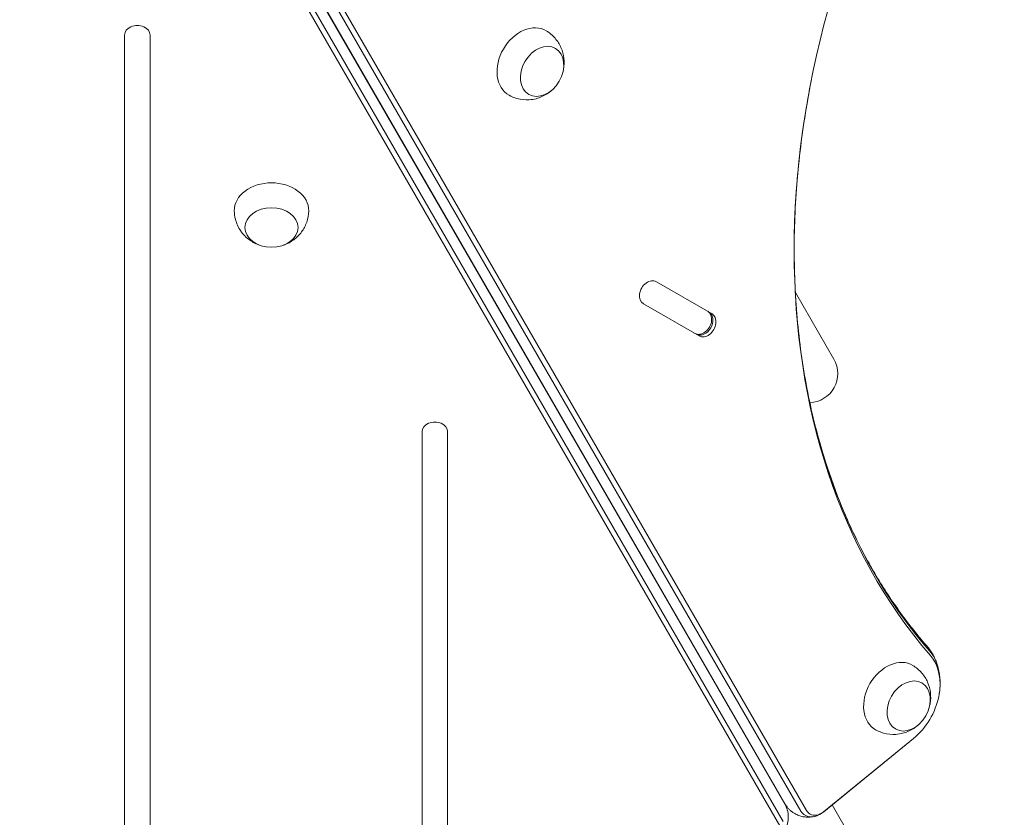
# Model space of a CAD drawing. Units: millimetres. Extents: x -5145 to 5079, y -4618 to 3848.
# Drawn here: x 97 to 560, y -797 to -422 of the extents above; entities that cross this region are included whole.
import ezdxf

# ---------------------------------------------------------------- set-up
doc = ezdxf.new("R2010")
doc.units = ezdxf.units.MM
doc.header["$LTSCALE"] = 20
doc.layers.add('2d', color=230, linetype='Continuous')

msp = doc.modelspace()

# ---------------------------------------------------------------- linework, layer by layer
at = {"layer": '2d', "lineweight": 0}
for p, q in [((97.76, -169.41), (456.57, -790.88)), ((97.82, -169.36), (456.64, -790.84)), ((464.22, -794.29), (105.4, -172.81)), ((108.03, -172.57), (466.85, -794.05)), ((95.43, -179.85), (454.24, -801.33)), ((455.77, -799.17), (96.96, -177.69)), ((146, -429), (146, -955.26)), ((158, -955.26), (158, -429)), ((422.36, -560.24), (396.17, -545.12)), ((461.57, -550.17), (479.7, -581.56)), ((390.17, -555.51), (416.36, -570.63)), ((286, -615.65), (286, -934.79)), ((298, -934.79), (298, -615.65)), ((474.88, -794.65), (517.14, -760.12)), ((474.92, -794.63), (517.17, -760.09)), ((478.86, -791.41), (505.45, -837.47))]:
    msp.add_line(p, q, dxfattribs=at)
msp.add_arc((467.88, -588.39), 13.65, 272.1351, 30, dxfattribs=at)
at = {"layer": '2d', "lineweight": 0, "extrusion": (0, 0, -1)}
for centre, major_axis, start_param, end_param in [((765.39, -441.9), (-186.7, -323.37), 0.249716, 2.891877), ((335.48, -442.1), (8.75, 15.16), -1.570796, 0.012443), ((342.43, -446.11), (6.25, 10.83), 0, 6.283185), ((335.48, -442.1), (-8.75, -15.16), -0.012443, 1.570796), ((215.13, -511.58), (-17.5, 0), -0.012443, 1.570796), ((215.13, -511.58), (17.5, 0), -1.570796, 0.012443), ((215.13, -519.61), (12.5, 0), 0, 6.283185), ((417.91, -564.6), (3, 5.2), 0, 3.141593), ((763.94, -441.06), (-185.87, -321.93), 0.249716, 0.626789), ((506.5, -739.98), (14.13, 24.48), 0.249716, 0.626789), ((507.95, -740.82), (8.75, 15.16), -1.570796, 0.012443), ((514.9, -744.83), (6.25, 10.83), 0, 6.283185), ((507.95, -740.82), (-8.75, -15.16), -0.012443, 1.570796), ((470.83, -788.28), (-4.63, -8.03), 0, 0.405449), ((470.83, -788.28), (-4.63, -8.03), -0.626789, 0)]:
    msp.add_ellipse(centre, major_axis=major_axis, ratio=0.74345, start_param=start_param, end_param=end_param, dxfattribs=at)
at = {"layer": '2d', "lineweight": 0}
for centre, major_axis, start_param, end_param in [((152, -429), (6, 0), 0, 3.141593), ((393.17, -550.31), (3, 5.2), 0, 3.141593), ((417.33, -564.26), (-3, -5.2), 0, 3.141593), ((417.91, -564.6), (-3, -5.2), 0, 3.141593), ((419.36, -565.43), (-3, -5.2), 0, 3.141593), ((292, -615.65), (6, 0), 0, 3.141593), ((763.94, -441.06), (-185.87, -321.93), -0.626789, -0.249716), ((507.95, -740.82), (13.3, 23.04), -2.0419, -0.249716), ((506.5, -739.98), (14.13, 24.48), -0.626789, -0.249716), ((470.83, -788.28), (-4.63, -8.03), -0.405449, 0), ((470.83, -788.28), (-4.63, -8.03), 0, 0.626789), ((472.28, -789.11), (-3.8, -6.59), -0.405449, 0), ((472.28, -789.11), (-3.8, -6.59), 0, 1.099693)]:
    msp.add_ellipse(centre, major_axis=major_axis, ratio=0.74345, start_param=start_param, end_param=end_param, dxfattribs=at)
for points, knots in [([(344.37, -427.02), (345.95, -427.97), (347.37, -429.18), (349.73, -431.9), (350.65, -433.41), (352.06, -436.61), (352.47, -438.28), (352.88, -441.7), (352.79, -443.4), (352.48, -445.12), (352.46, -445.27), (352.43, -445.42)], [0.012443, 0.012443, 0.012443, 0.012443, 0.250402, 0.250402, 0.500153, 0.500153, 0.782364, 0.782364, 1.115972, 1.115972, 1.147929, 1.147929, 1.147929, 1.147929]), ([(473.02, -620.75), (470.14, -610.56), (467.77, -600.03), (464.07, -578.4), (462.74, -567.31), (461.14, -544.68), (460.87, -533.14), (461.4, -509.74), (462.21, -497.88), (464.89, -473.99), (466.77, -461.94), (469.17, -449.88)], [3.7683812, 3.7683812, 3.7683812, 3.7683812, 3.8715578, 3.8715578, 3.9747345, 3.9747345, 4.0779112, 4.0779112, 4.1810878, 4.1810878, 4.2842645, 4.2842645, 4.2842645, 4.2842645]), ([(346.83, -455.11), (345.59, -456.21), (344.12, -457.21), (340.65, -458.76), (338.65, -459.32), (334.55, -459.59), (332.54, -459.42), (329.28, -458.49), (328.04, -457.98), (326.87, -457.33)], [1.993664, 1.993664, 1.993664, 1.993664, 2.344042, 2.344042, 2.680571, 2.680571, 2.956606, 2.956606, 3.12915, 3.12915, 3.12915, 3.12915]), ([(209.53, -527.92), (207.96, -527.39), (206.36, -526.62), (203.29, -524.39), (201.8, -522.94), (199.52, -519.53), (198.66, -517.69), (197.83, -514.41), (197.65, -513.08), (197.63, -511.75)], [1.993664, 1.993664, 1.993664, 1.993664, 2.344042, 2.344042, 2.680571, 2.680571, 2.956606, 2.956606, 3.12915, 3.12915, 3.12915, 3.12915]), ([(232.63, -511.75), (232.6, -513.59), (232.26, -515.42), (231.09, -518.82), (230.24, -520.38), (228.17, -523.2), (226.93, -524.39), (224.17, -526.45), (222.65, -527.22), (221.01, -527.82), (220.87, -527.87), (220.73, -527.92)], [0.012443, 0.012443, 0.012443, 0.012443, 0.250402, 0.250402, 0.500153, 0.500153, 0.782364, 0.782364, 1.115972, 1.115972, 1.147929, 1.147929, 1.147929, 1.147929]), ([(523.41, -716.58), (518.88, -711.38), (514.57, -705.93), (506.4, -694.52), (502.54, -688.56), (495.29, -676.18), (491.91, -669.75), (485.63, -656.46), (482.74, -649.59), (477.49, -635.46), (475.12, -628.19), (473.02, -620.75)], [3.3913087, 3.3913087, 3.3913087, 3.3913087, 3.4667232, 3.4667232, 3.5421377, 3.5421377, 3.6175522, 3.6175522, 3.6929667, 3.6929667, 3.7683812, 3.7683812, 3.7683812, 3.7683812]), ([(528.62, -726.32), (528.42, -725.63), (528.2, -724.95), (527.7, -723.59), (527.41, -722.91), (526.79, -721.58), (526.44, -720.92), (525.68, -719.63), (525.27, -719), (524.39, -717.76), (523.91, -717.16), (523.41, -716.58)], [5.6563968, 5.6563968, 5.6563968, 5.6563968, 5.7318113, 5.7318113, 5.8072258, 5.8072258, 5.8826403, 5.8826403, 5.9580548, 5.9580548, 6.0334693, 6.0334693, 6.0334693, 6.0334693]), ([(516.83, -725.74), (518.42, -726.69), (519.83, -727.9), (522.2, -730.61), (523.12, -732.13), (524.52, -735.33), (524.93, -737), (525.34, -740.41), (525.25, -742.12), (524.95, -743.84), (524.92, -743.99), (524.89, -744.13)], [0.012443, 0.012443, 0.012443, 0.012443, 0.250402, 0.250402, 0.500153, 0.500153, 0.782364, 0.782364, 1.115972, 1.115972, 1.147929, 1.147929, 1.147929, 1.147929]), ([(529.05, -740.25), (529.23, -739.35), (529.37, -738.45), (529.58, -736.62), (529.64, -735.7), (529.68, -733.85), (529.66, -732.91), (529.53, -731.03), (529.42, -730.09), (529.1, -728.2), (528.88, -727.26), (528.62, -726.32)], [5.1405135, 5.1405135, 5.1405135, 5.1405135, 5.2436901, 5.2436901, 5.3468668, 5.3468668, 5.4500434, 5.4500434, 5.5532201, 5.5532201, 5.6563968, 5.6563968, 5.6563968, 5.6563968]), ([(519.29, -753.83), (518.05, -754.93), (516.59, -755.93), (513.11, -757.47), (511.12, -758.04), (507.02, -758.31), (505, -758.14), (501.75, -757.21), (500.5, -756.7), (499.34, -756.05)], [1.993664, 1.993664, 1.993664, 1.993664, 2.344042, 2.344042, 2.680571, 2.680571, 2.956606, 2.956606, 3.12915, 3.12915, 3.12915, 3.12915]), ([(517.14, -760.12), (517.2, -760.07), (517.25, -760.02), (517.37, -759.92), (517.43, -759.88), (517.55, -759.78), (517.6, -759.73), (517.72, -759.63), (517.78, -759.58), (517.89, -759.48), (517.95, -759.43), (518.01, -759.38)], [4.24128576, 4.24128576, 4.24128576, 4.24128576, 4.2498815, 4.2498815, 4.25847725, 4.25847725, 4.267073, 4.267073, 4.27566875, 4.27566875, 4.28426449, 4.28426449, 4.28426449, 4.28426449]), ([(456.57, -790.88), (457.09, -791.79), (457.51, -792.78), (458.07, -794.81), (458.23, -795.88), (458.27, -798), (458.16, -799.07), (457.68, -801.15), (457.3, -802.16), (456.31, -804.04), (455.7, -804.92), (454.91, -805.78), (454.83, -805.85), (454.76, -805.93)], [0.001206, 0.001206, 0.001206, 0.001206, 3.205469, 3.205469, 6.414119, 6.414119, 9.648324, 9.648324, 12.884752, 12.884752, 16.100926, 16.100926, 16.426614, 16.426614, 16.426614, 16.426614]), ([(456.64, -790.84), (456.84, -791.19), (457.06, -791.53), (457.55, -792.22), (457.82, -792.55), (458.4, -793.21), (458.71, -793.53), (459.38, -794.14), (459.74, -794.43), (460.48, -794.98), (460.87, -795.23), (461.28, -795.46)], [2.7361439, 2.7361439, 2.7361439, 2.7361439, 2.8172337, 2.8172337, 2.8983234, 2.8983234, 2.9794132, 2.9794132, 3.0605029, 3.0605029, 3.1415927, 3.1415927, 3.1415927, 3.1415927]), ([(461.28, -795.46), (461.9, -795.82), (462.55, -796.13), (463.88, -796.62), (464.55, -796.81), (465.88, -797.07), (466.53, -797.14), (467.79, -797.18), (468.39, -797.16), (469.53, -797.03), (470.07, -796.93), (470.58, -796.8)], [3.1415927, 3.1415927, 3.1415927, 3.1415927, 3.2669504, 3.2669504, 3.3923081, 3.3923081, 3.5176658, 3.5176658, 3.6430235, 3.6430235, 3.7683812, 3.7683812, 3.7683812, 3.7683812]), ([(470.58, -796.8), (470.96, -796.7), (471.32, -796.59), (472, -796.35), (472.32, -796.21), (472.92, -795.93), (473.2, -795.78), (473.73, -795.48), (473.98, -795.32), (474.45, -794.99), (474.67, -794.82), (474.88, -794.65)], [3.7683812, 3.7683812, 3.7683812, 3.7683812, 3.8629621, 3.8629621, 3.957543, 3.957543, 4.0521239, 4.0521239, 4.1467048, 4.1467048, 4.2412858, 4.2412858, 4.2412858, 4.2412858])]:
    msp.add_open_spline(points, degree=3, knots=knots, dxfattribs=at)

doc.saveas('drawing.dxf')
